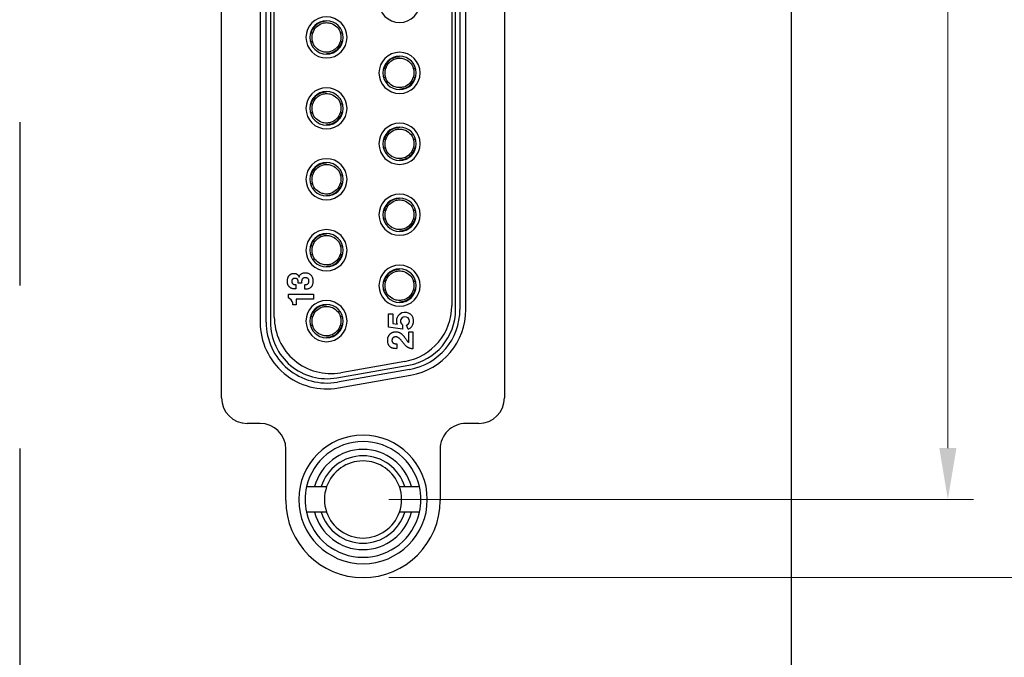
# Model space of a CAD drawing. Extents: x 0 to 5887, y 0 to 2623.
# Drawn here: x 679 to 717, y 456 to 481 of the extents above; entities that cross this region are included whole.
import ezdxf

# ---------------------------------------------------------------- set-up
doc = ezdxf.new("R2010")
doc.units = 0
doc.header["$LTSCALE"] = 25.4
doc.linetypes.add('CENTER', pattern=[2, 1.25, -0.25, 0.25, -0.25])
doc.layers.get('0').update_dxf_attribs({"linetype": 'CONTINUOUS'})
doc.layers.get('Defpoints').update_dxf_attribs({"linetype": 'CONTINUOUS'})
doc.layers.add('ATA-CENTER', color=133, linetype='CENTER')
doc.layers.add('ATA-DIM', color=252, linetype='CONTINUOUS', lineweight=25)
doc.styles.get("Standard").update_dxf_attribs({"font": 'simplex.shx'})
doc.dimstyles.new('ata_A3', dxfattribs={"dimtxt": 2, "dimasz": 2, "dimexe": 1, "dimexo": 1, "dimgap": 1, "dimtad": 0, "dimtih": 1, "dimtoh": 1, "dimdec": 6, "dimdsep": 46, "dimtxsty": 'Standard', "dimcen": 0, "dimclrd": 252, "dimclre": 252, "dimclrt": 4, "dimadec": 6, "dimazin": 2, "dimtfac": 1, "dimtdec": 6, "dimtofl": 0, "dimtmove": 0, "dimatfit": 3, "dimfxl": 0, "dimtolj": 1, "dimtzin": 0, "dimlwd": 0, "dimlwe": 0, "dimarcsym": 0})

# ---------------------------------------------------------------- blocks, each defined once
blk = doc.blocks.new('*D57')
at = {"layer": 'ATA-DIM', "color": 252, "lineweight": 0}
for p, q in [((709.677, 645.571), (756.392, 645.571)), ((755.392, 643.571), (755.392, 554.411)), ((755.392, 461.251), (755.392, 550.411)), ((693.027, 459.251), (756.392, 459.251))]:
    blk.add_line(p, q, dxfattribs=at)
at = {"layer": 'ATA-DIM', "color": 252}
for points in [[(755.058, 643.571), (755.725, 643.571), (755.392, 645.571)], [(755.058, 461.251), (755.725, 461.251), (755.392, 459.251)]]:
    blk.add_solid(points, dxfattribs=at)
at = {"layer": 'Defpoints', "color": 0}
for p in [(708.677, 645.571), (755.392, 645.571), (692.027, 459.251)]:
    blk.add_point(p, dxfattribs=at)
at = {"layer": 'ATA-DIM', "color": 4, "insert": (755.392, 552.411), "char_height": 2, "attachment_point": 5}
blk.add_mtext('\\A1;186.3', dxfattribs=at)
blk = doc.blocks.new('*D58')
at = {"layer": 'ATA-DIM', "color": 252, "lineweight": 0}
for p, q in [((709.677, 645.571), (767.268, 645.571)), ((766.268, 643.571), (766.268, 533.191)), ((766.268, 418.811), (766.268, 529.191)), ((699.077, 416.811), (767.268, 416.811))]:
    blk.add_line(p, q, dxfattribs=at)
at = {"layer": 'ATA-DIM', "color": 252}
for points in [[(765.934, 643.571), (766.601, 643.571), (766.268, 645.571)], [(765.934, 418.811), (766.601, 418.811), (766.268, 416.811)]]:
    blk.add_solid(points, dxfattribs=at)
at = {"layer": 'Defpoints', "color": 0}
for p in [(708.677, 645.571), (766.268, 645.571), (698.077, 416.811)]:
    blk.add_point(p, dxfattribs=at)
at = {"layer": 'ATA-DIM', "color": 4, "insert": (766.268, 531.191), "char_height": 2, "attachment_point": 5}
blk.add_mtext('\\A1;228.8', dxfattribs=at)
blk = doc.blocks.new('*D59')
at = {"layer": 'ATA-DIM', "color": 252, "lineweight": 0}
for p, q in [((709.677, 645.571), (783.327, 645.571)), ((782.327, 643.571), (782.327, 519.571)), ((782.327, 391.571), (782.327, 515.571)), ((699.077, 389.571), (783.327, 389.571))]:
    blk.add_line(p, q, dxfattribs=at)
at = {"layer": 'ATA-DIM', "color": 252}
for points in [[(781.994, 643.571), (782.661, 643.571), (782.327, 645.571)], [(781.994, 391.571), (782.661, 391.571), (782.327, 389.571)]]:
    blk.add_solid(points, dxfattribs=at)
at = {"layer": 'Defpoints', "color": 0}
for p in [(708.677, 645.571), (782.327, 645.571), (698.077, 389.571)]:
    blk.add_point(p, dxfattribs=at)
at = {"layer": 'ATA-DIM', "color": 4, "insert": (782.327, 517.571), "char_height": 2, "attachment_point": 5}
blk.add_mtext('\\A1;256', dxfattribs=at)
blk = doc.blocks.new('*D77')
at = {"layer": 'ATA-DIM', "color": 252, "lineweight": 0}
for p, q in [((693.027, 512.291), (724.927, 512.291)), ((723.927, 510.291), (723.927, 487.771)), ((723.927, 461.251), (723.927, 483.771)), ((693.027, 459.251), (724.927, 459.251))]:
    blk.add_line(p, q, dxfattribs=at)
at = {"layer": 'ATA-DIM', "color": 252}
for points in [[(723.593, 510.291), (724.26, 510.291), (723.927, 512.291)], [(723.593, 461.251), (724.26, 461.251), (723.927, 459.251)]]:
    blk.add_solid(points, dxfattribs=at)
at = {"layer": 'Defpoints', "color": 0}
for p in [(692.027, 512.291), (692.027, 459.251), (723.927, 459.251)]:
    blk.add_point(p, dxfattribs=at)
at = {"layer": 'ATA-DIM', "color": 4, "insert": (723.927, 485.771), "char_height": 2, "attachment_point": 5}
blk.add_mtext('\\A1;53', dxfattribs=at)
blk = doc.blocks.new('*D78')
at = {"layer": 'ATA-DIM', "color": 252, "lineweight": 0}
for p, q in [((693.027, 509.291), (715.769, 509.291)), ((714.769, 507.291), (714.769, 487.791)), ((714.769, 464.291), (714.769, 483.791)), ((693.027, 462.291), (715.769, 462.291))]:
    blk.add_line(p, q, dxfattribs=at)
at = {"layer": 'ATA-DIM', "color": 252}
for points in [[(714.436, 507.291), (715.102, 507.291), (714.769, 509.291)], [(714.436, 464.291), (715.102, 464.291), (714.769, 462.291)]]:
    blk.add_solid(points, dxfattribs=at)
at = {"layer": 'Defpoints', "color": 0}
for p in [(692.027, 509.291), (692.027, 462.291), (714.769, 462.291)]:
    blk.add_point(p, dxfattribs=at)
at = {"layer": 'ATA-DIM', "color": 4, "insert": (714.769, 485.791), "char_height": 2, "attachment_point": 5}
blk.add_mtext('\\A1;47', dxfattribs=at)

msp = doc.modelspace()

# ---------------------------------------------------------------- linework, layer by layer
for p, q in [((708.6771, 645.5706), (708.6771, 380.5706)), ((686.5271, 466.2506), (686.5271, 505.2906)), ((697.5271, 505.2906), (697.5271, 466.2506)), ((688.0271, 502.3906), (688.0271, 469.1906)), ((688.258, 469.1906), (688.258, 502.3906)), ((688.4271, 502.3906), (688.4271, 469.1906)), ((688.5771, 469.3906), (688.5771, 502.1906)), ((695.4771, 501.7498), (695.4771, 469.8314)), ((695.6271, 469.6843), (695.6271, 501.8969)), ((695.7961, 501.8969), (695.7961, 469.6843)), ((696.0271, 469.6843), (696.0271, 501.8969)), ((690.0033, 480.4456), (690.0593, 480.4456)), ((691.1548, 480.4456), (691.2108, 480.4456)), ((690.0593, 480.0956), (690.0033, 480.0956)), ((691.2108, 480.0956), (691.1548, 480.0956)), ((692.8433, 479.0656), (692.8993, 479.0656)), ((693.9948, 479.0656), (694.0508, 479.0656)), ((692.8993, 478.7156), (692.8433, 478.7156)), ((694.0508, 478.7156), (693.9948, 478.7156)), ((690.0033, 477.6856), (690.0593, 477.6856)), ((691.1548, 477.6856), (691.2108, 477.6856)), ((690.0593, 477.3356), (690.0033, 477.3356)), ((691.2108, 477.3356), (691.1548, 477.3356)), ((692.8433, 476.3056), (692.8993, 476.3056)), ((693.9948, 476.3056), (694.0508, 476.3056)), ((692.8993, 475.9556), (692.8433, 475.9556)), ((694.0508, 475.9556), (693.9948, 475.9556)), ((690.0033, 474.9256), (690.0593, 474.9256)), ((691.1548, 474.9256), (691.2108, 474.9256)), ((690.0593, 474.5756), (690.0033, 474.5756)), ((691.2108, 474.5756), (691.1548, 474.5756)), ((692.8433, 473.5456), (692.8993, 473.5456)), ((693.9948, 473.5456), (694.0508, 473.5456)), ((692.8993, 473.1956), (692.8433, 473.1956)), ((694.0508, 473.1956), (693.9948, 473.1956)), ((690.0033, 472.1656), (690.0593, 472.1656)), ((691.1548, 472.1656), (691.2108, 472.1656)), ((690.0593, 471.8156), (690.0033, 471.8156)), ((691.2108, 471.8156), (691.1548, 471.8156)), ((689.5294, 470.9744), (689.5438, 470.9443)), ((689.5438, 470.9443), (689.5516, 470.9689)), ((689.3864, 470.6551), (689.4095, 470.6549)), ((689.4095, 470.6549), (689.4095, 470.4832)), ((689.6398, 470.7121), (689.5082, 470.7121)), ((689.7654, 470.4691), (689.7654, 470.6481)), ((692.8433, 470.7856), (692.8993, 470.7856)), ((693.9948, 470.7856), (694.0508, 470.7856)), ((689.1236, 470.1333), (689.1236, 470.2777)), ((689.1236, 470.2777), (690.1051, 470.2777)), ((689.4095, 470.4832), (689.3873, 470.4832)), ((690.1051, 470.2777), (690.1051, 470.0867)), ((692.8993, 470.4356), (692.8433, 470.4356)), ((694.0508, 470.4356), (693.9948, 470.4356)), ((689.2951, 469.859), (689.2951, 469.9306)), ((689.4321, 469.859), (689.2951, 469.859)), ((690.1051, 470.0867), (689.4321, 470.0867)), ((689.4321, 470.0867), (689.4321, 469.859)), ((690.0033, 469.4056), (690.0593, 469.4056)), ((691.1548, 469.4056), (691.2108, 469.4056)), ((693.0217, 469.513), (693.1928, 469.513)), ((693.0217, 468.9923), (693.0217, 469.513)), ((693.1928, 469.513), (693.1928, 469.135)), ((690.0593, 469.0556), (690.0033, 469.0556)), ((691.2108, 469.0556), (691.1548, 469.0556)), ((693.1928, 469.135), (693.3491, 469.1084)), ((693.557, 469.0906), (693.557, 468.918)), ((693.7845, 468.9198), (693.7227, 469.0711)), ((693.557, 468.918), (693.0217, 468.9923)), ((693.804, 468.4048), (693.804, 468.8149)), ((693.804, 468.8149), (693.9683, 468.8149)), ((693.9683, 468.8149), (693.9683, 468.1524)), ((693.343, 468.3486), (693.343, 468.1602)), ((691.0091, 467.024), (693.8091, 467.5178)), ((693.6591, 467.6649), (691.1591, 467.224)), ((693.8384, 467.3513), (691.0384, 466.8575)), ((691.0785, 466.6301), (693.8785, 467.1238)), ((688.0271, 465.2506), (687.5271, 465.2506)), ((696.5271, 465.2506), (696.0271, 465.2506)), ((689.0271, 462.2506), (689.0271, 464.2506)), ((695.0271, 464.2506), (695.0271, 462.2506)), ((690.1423, 462.7906), (690.4023, 462.7906)), ((693.6519, 462.7906), (693.9119, 462.7906)), ((690.4023, 461.7906), (690.1423, 461.7906)), ((693.9119, 461.7906), (693.6519, 461.7906))]:
    msp.add_line(p, q)
for centre, radius, start, end in [((693.4471, 481.6506), 0.8, 90, 270), ((693.4471, 481.6506), 0.8, 270, 90), ((690.6071, 480.2706), 0.8, 90, 270), ((690.6071, 480.2706), 0.65, 90, 270), ((690.6071, 480.2706), 0.8, 270, 90), ((690.6071, 480.2706), 0.65, 270, 90), ((690.6071, 480.2706), 0.575, 162.71752, 197.69894), ((690.6071, 480.2706), 0.575, 342.71752, 17.69894), ((693.4471, 478.8906), 0.8, 90, 270), ((693.4471, 478.8906), 0.65, 90, 270), ((693.4471, 478.8906), 0.8, 270, 90), ((693.4471, 478.8906), 0.65, 270, 90), ((693.4471, 478.8906), 0.575, 162.71752, 197.69894), ((693.4471, 478.8906), 0.575, 342.71752, 17.69894), ((690.6071, 477.5106), 0.8, 90, 270), ((690.6071, 477.5106), 0.8, 270, 90), ((690.6071, 477.5106), 0.65, 90, 270), ((690.6071, 477.5106), 0.65, 270, 90), ((690.6071, 477.5106), 0.575, 162.71752, 197.69894), ((690.6071, 477.5106), 0.575, 342.71752, 17.69894), ((693.4471, 476.1306), 0.8, 90, 270), ((693.4471, 476.1306), 0.65, 90, 270), ((693.4471, 476.1306), 0.8, 270, 90), ((693.4471, 476.1306), 0.65, 270, 90), ((693.4471, 476.1306), 0.575, 162.71752, 197.69894), ((693.4471, 476.1306), 0.575, 342.71752, 17.69894), ((690.6071, 474.7506), 0.8, 90, 270), ((690.6071, 474.7506), 0.8, 270, 90), ((690.6071, 474.7506), 0.65, 90, 270), ((690.6071, 474.7506), 0.65, 270, 90), ((690.6071, 474.7506), 0.575, 162.71752, 197.69894), ((690.6071, 474.7506), 0.575, 342.71752, 17.69894), ((693.4471, 473.3706), 0.8, 90, 270), ((693.4471, 473.3706), 0.65, 90, 270), ((693.4471, 473.3706), 0.8, 270, 90), ((693.4471, 473.3706), 0.65, 270, 90), ((693.4471, 473.3706), 0.575, 162.71752, 197.69894), ((693.4471, 473.3706), 0.575, 342.71752, 17.69894), ((690.6071, 471.9906), 0.8, 90, 270), ((690.6071, 471.9906), 0.65, 90, 270), ((690.6071, 471.9906), 0.8, 270, 90), ((690.6071, 471.9906), 0.65, 270, 90), ((690.6071, 471.9906), 0.575, 162.71752, 197.69894), ((690.6071, 471.9906), 0.575, 342.71752, 17.69894), ((693.4471, 470.6106), 0.8, 90, 270), ((693.4471, 470.6106), 0.8, 270, 90), ((693.4471, 470.6106), 0.65, 90, 270), ((693.4471, 470.6106), 0.65, 270, 90), ((693.4471, 470.6106), 0.575, 162.71752, 197.69894), ((693.4471, 470.6106), 0.575, 342.71752, 17.69894), ((689.0507, 469.8977), 0.2467, 7.67546, 72.79465), ((690.6071, 469.2306), 0.8, 90, 270), ((690.6071, 469.2306), 0.65, 90, 270), ((690.6071, 469.2306), 0.8, 270, 90), ((690.6071, 469.2306), 0.65, 270, 90), ((693.2771, 469.8314), 2.2, 280, 360), ((690.6071, 469.2306), 0.575, 162.71752, 197.69894), ((690.6071, 469.2306), 0.575, 342.71752, 17.69894), ((693.6618, 469.2334), 0.3368, 111.36668, 201.80076), ((693.6618, 469.2334), 0.3368, 291.36668, 111.36668), ((693.6574, 469.2307), 0.1724, 292.22937, 112.22937), ((693.4271, 469.6843), 2.2, 280, 360), ((693.4271, 469.6843), 2.3691, 280, 360), ((693.4271, 469.6843), 2.6, 280, 360), ((690.6271, 469.1906), 2.6, 180, 280), ((690.6271, 469.1906), 2.3691, 180, 280), ((690.6271, 469.1906), 2.2, 180, 280), ((690.7771, 469.3906), 2.2, 180, 280), ((693.6574, 469.2307), 0.1724, 112.22937, 234.35928), ((687.5271, 466.2506), 1, 180.00005, 270), ((696.5271, 466.2506), 1, 270.00005, 0), ((688.0271, 464.2506), 1, 0, 89.99997), ((696.0271, 464.2506), 1, 90, 180.00007), ((692.0271, 462.2906), 2.5, 90, 270), ((692.0271, 462.2906), 2.5, 90, 270), ((692.0271, 462.2906), 2.25, 90, 167.16041), ((692.0271, 462.2906), 2.5, 270, 90), ((692.0271, 462.2906), 2.5, 270, 90), ((692.0271, 462.2906), 2.25, 12.83959, 90), ((692.0271, 462.2906), 1.95, 90, 165.14283), ((692.0271, 462.2906), 1.95, 14.85716, 90), ((692.0271, 462.2906), 1.7, 90, 162.89536), ((692.0271, 462.2906), 1.5, 90, 160.52878), ((692.0271, 462.2906), 1.7, 17.10463, 90), ((692.0271, 462.2906), 1.5, 19.47122, 90), ((692.0271, 462.2906), 2.25, 167.16041, 192.83959), ((692.0271, 462.2906), 1.5, 160.52878, 199.47122), ((692.0271, 462.2906), 1.5, 340.52878, 19.47122), ((692.0271, 462.2906), 2.25, 347.16041, 12.83959), ((692.0271, 462.2506), 3, 180.00003, 359.99997), ((692.0271, 462.2906), 2.25, 192.83959, 270), ((692.0271, 462.2906), 1.95, 194.85716, 270), ((692.0271, 462.2906), 1.7, 197.10463, 270), ((692.0271, 462.2906), 1.5, 199.47122, 270), ((692.0271, 462.2906), 1.7, 270, 342.89536), ((692.0271, 462.2906), 1.5, 270, 340.52878), ((692.0271, 462.2906), 2.25, 270, 347.16041), ((692.0271, 462.2906), 1.95, 270, 345.14283)]:
    msp.add_arc(centre, radius, start, end)
for points, knots in [([(690.6071, 480.8992), (690.5477, 480.8992), (690.4881, 480.8907), (690.431, 480.874), (690.2295, 480.8152), (690.0619, 480.6478), (690.0033, 480.4456)], [0.48387161, 0.48387161, 0.48387161, 0.48387161, 0.51149936, 0.51149936, 0.51149936, 0.60893119, 0.60893119, 0.60893119, 0.60893119]), ([(690.0727, 480.4411), (690.1317, 480.6178), (690.267, 480.7704), (690.4983, 480.8378), (690.5527, 480.8456), (690.6071, 480.8456)], [0.48666209, 0.48666209, 0.48666209, 0.48666209, 0.58130343, 0.58130343, 0.60893119, 0.60893119, 0.60893119, 0.60893119]), ([(690.6071, 480.8456), (690.6646, 480.8456), (690.7229, 480.8368), (690.8666, 480.792), (690.9483, 480.7425), (691.0777, 480.6133), (691.126, 480.5324), (691.1541, 480.4454)], [0.60893119, 0.60893119, 0.60893119, 0.60893119, 0.63818119, 0.63818119, 0.68498119, 0.68498119, 0.73112075, 0.73112075, 0.73112075, 0.73112075]), ([(690.6071, 479.6956), (690.5496, 479.6956), (690.4912, 479.7044), (690.3475, 479.7492), (690.2658, 479.7988), (690.1365, 479.928), (690.0881, 480.0088), (690.06, 480.0958)], [0.60893119, 0.60893119, 0.60893119, 0.60893119, 0.63818119, 0.63818119, 0.68498119, 0.68498119, 0.73112075, 0.73112075, 0.73112075, 0.73112075]), ([(691.1414, 480.1001), (691.0825, 479.9234), (690.9472, 479.7709), (690.7159, 479.7034), (690.6614, 479.6956), (690.6071, 479.6956)], [0.48666209, 0.48666209, 0.48666209, 0.48666209, 0.58130343, 0.58130343, 0.60893119, 0.60893119, 0.60893119, 0.60893119]), ([(690.6071, 479.642), (690.6664, 479.642), (690.726, 479.6505), (690.7831, 479.6672), (690.9846, 479.726), (691.1522, 479.8934), (691.2108, 480.0956)], [0.48387161, 0.48387161, 0.48387161, 0.48387161, 0.51149936, 0.51149936, 0.51149936, 0.60893119, 0.60893119, 0.60893119, 0.60893119]), ([(693.4471, 479.5192), (693.3877, 479.5192), (693.3281, 479.5107), (693.271, 479.494), (693.0695, 479.4352), (692.9019, 479.2678), (692.8433, 479.0656)], [0.48387161, 0.48387161, 0.48387161, 0.48387161, 0.51149936, 0.51149936, 0.51149936, 0.60893119, 0.60893119, 0.60893119, 0.60893119]), ([(692.9127, 479.0611), (692.9717, 479.2378), (693.107, 479.3904), (693.3383, 479.4578), (693.3927, 479.4656), (693.4471, 479.4656)], [0.48666209, 0.48666209, 0.48666209, 0.48666209, 0.58130343, 0.58130343, 0.60893119, 0.60893119, 0.60893119, 0.60893119]), ([(693.4471, 479.4656), (693.5046, 479.4656), (693.5629, 479.4568), (693.7066, 479.412), (693.7883, 479.3625), (693.9177, 479.2333), (693.966, 479.1524), (693.9941, 479.0654)], [0.60893119, 0.60893119, 0.60893119, 0.60893119, 0.63818119, 0.63818119, 0.68498119, 0.68498119, 0.73112075, 0.73112075, 0.73112075, 0.73112075]), ([(693.4471, 478.3156), (693.3896, 478.3156), (693.3312, 478.3244), (693.1875, 478.3692), (693.1058, 478.4188), (692.9765, 478.548), (692.9281, 478.6288), (692.9, 478.7158)], [0.60893119, 0.60893119, 0.60893119, 0.60893119, 0.63818119, 0.63818119, 0.68498119, 0.68498119, 0.73112075, 0.73112075, 0.73112075, 0.73112075]), ([(693.9814, 478.7201), (693.9225, 478.5434), (693.7872, 478.3909), (693.5559, 478.3234), (693.5014, 478.3156), (693.4471, 478.3156)], [0.48666209, 0.48666209, 0.48666209, 0.48666209, 0.58130343, 0.58130343, 0.60893119, 0.60893119, 0.60893119, 0.60893119]), ([(693.4471, 478.262), (693.5064, 478.262), (693.566, 478.2705), (693.6231, 478.2872), (693.8246, 478.346), (693.9922, 478.5134), (694.0508, 478.7156)], [0.48387161, 0.48387161, 0.48387161, 0.48387161, 0.51149936, 0.51149936, 0.51149936, 0.60893119, 0.60893119, 0.60893119, 0.60893119]), ([(690.6071, 478.1392), (690.5477, 478.1392), (690.4881, 478.1307), (690.431, 478.114), (690.2295, 478.0552), (690.0619, 477.8878), (690.0033, 477.6856)], [0.48387161, 0.48387161, 0.48387161, 0.48387161, 0.51149936, 0.51149936, 0.51149936, 0.60893119, 0.60893119, 0.60893119, 0.60893119]), ([(690.0727, 477.6811), (690.1317, 477.8578), (690.267, 478.0104), (690.4983, 478.0778), (690.5527, 478.0856), (690.6071, 478.0856)], [0.48666209, 0.48666209, 0.48666209, 0.48666209, 0.58130343, 0.58130343, 0.60893119, 0.60893119, 0.60893119, 0.60893119]), ([(690.6071, 478.0856), (690.6646, 478.0856), (690.7229, 478.0768), (690.8666, 478.032), (690.9483, 477.9825), (691.0777, 477.8533), (691.126, 477.7724), (691.1541, 477.6854)], [0.60893119, 0.60893119, 0.60893119, 0.60893119, 0.63818119, 0.63818119, 0.68498119, 0.68498119, 0.73112075, 0.73112075, 0.73112075, 0.73112075]), ([(690.6071, 476.9356), (690.5496, 476.9356), (690.4912, 476.9444), (690.3475, 476.9892), (690.2658, 477.0388), (690.1365, 477.168), (690.0881, 477.2488), (690.06, 477.3358)], [0.60893119, 0.60893119, 0.60893119, 0.60893119, 0.63818119, 0.63818119, 0.68498119, 0.68498119, 0.73112075, 0.73112075, 0.73112075, 0.73112075]), ([(691.1414, 477.3401), (691.0825, 477.1634), (690.9472, 477.0109), (690.7159, 476.9434), (690.6614, 476.9356), (690.6071, 476.9356)], [0.48666209, 0.48666209, 0.48666209, 0.48666209, 0.58130343, 0.58130343, 0.60893119, 0.60893119, 0.60893119, 0.60893119]), ([(690.6071, 476.882), (690.6664, 476.882), (690.726, 476.8905), (690.7831, 476.9072), (690.9846, 476.966), (691.1522, 477.1334), (691.2108, 477.3356)], [0.48387161, 0.48387161, 0.48387161, 0.48387161, 0.51149936, 0.51149936, 0.51149936, 0.60893119, 0.60893119, 0.60893119, 0.60893119]), ([(693.4471, 476.7592), (693.3877, 476.7592), (693.3281, 476.7507), (693.271, 476.734), (693.0695, 476.6752), (692.9019, 476.5078), (692.8433, 476.3056)], [0.48387161, 0.48387161, 0.48387161, 0.48387161, 0.51149936, 0.51149936, 0.51149936, 0.60893119, 0.60893119, 0.60893119, 0.60893119]), ([(692.9127, 476.3011), (692.9717, 476.4778), (693.107, 476.6304), (693.3383, 476.6978), (693.3927, 476.7056), (693.4471, 476.7056)], [0.48666209, 0.48666209, 0.48666209, 0.48666209, 0.58130343, 0.58130343, 0.60893119, 0.60893119, 0.60893119, 0.60893119]), ([(693.4471, 476.7056), (693.5046, 476.7056), (693.5629, 476.6968), (693.7066, 476.652), (693.7883, 476.6025), (693.9177, 476.4733), (693.966, 476.3924), (693.9941, 476.3054)], [0.60893119, 0.60893119, 0.60893119, 0.60893119, 0.63818119, 0.63818119, 0.68498119, 0.68498119, 0.73112075, 0.73112075, 0.73112075, 0.73112075]), ([(693.4471, 475.5556), (693.3896, 475.5556), (693.3312, 475.5644), (693.1875, 475.6092), (693.1058, 475.6588), (692.9765, 475.788), (692.9281, 475.8688), (692.9, 475.9558)], [0.60893119, 0.60893119, 0.60893119, 0.60893119, 0.63818119, 0.63818119, 0.68498119, 0.68498119, 0.73112075, 0.73112075, 0.73112075, 0.73112075]), ([(693.9814, 475.9601), (693.9225, 475.7834), (693.7872, 475.6309), (693.5559, 475.5634), (693.5014, 475.5556), (693.4471, 475.5556)], [0.48666209, 0.48666209, 0.48666209, 0.48666209, 0.58130343, 0.58130343, 0.60893119, 0.60893119, 0.60893119, 0.60893119]), ([(693.4471, 475.502), (693.5064, 475.502), (693.566, 475.5105), (693.6231, 475.5272), (693.8246, 475.586), (693.9922, 475.7534), (694.0508, 475.9556)], [0.48387161, 0.48387161, 0.48387161, 0.48387161, 0.51149936, 0.51149936, 0.51149936, 0.60893119, 0.60893119, 0.60893119, 0.60893119]), ([(690.6071, 475.3792), (690.5477, 475.3792), (690.4881, 475.3707), (690.431, 475.354), (690.2295, 475.2952), (690.0619, 475.1278), (690.0033, 474.9256)], [0.48387161, 0.48387161, 0.48387161, 0.48387161, 0.51149936, 0.51149936, 0.51149936, 0.60893119, 0.60893119, 0.60893119, 0.60893119]), ([(690.0727, 474.9211), (690.1317, 475.0978), (690.267, 475.2504), (690.4983, 475.3178), (690.5527, 475.3256), (690.6071, 475.3256)], [0.48666209, 0.48666209, 0.48666209, 0.48666209, 0.58130343, 0.58130343, 0.60893119, 0.60893119, 0.60893119, 0.60893119]), ([(690.6071, 475.3256), (690.6646, 475.3256), (690.7229, 475.3168), (690.8666, 475.272), (690.9483, 475.2225), (691.0777, 475.0933), (691.126, 475.0124), (691.1541, 474.9254)], [0.60893119, 0.60893119, 0.60893119, 0.60893119, 0.63818119, 0.63818119, 0.68498119, 0.68498119, 0.73112075, 0.73112075, 0.73112075, 0.73112075]), ([(690.6071, 474.1756), (690.5496, 474.1756), (690.4912, 474.1844), (690.3475, 474.2292), (690.2658, 474.2788), (690.1365, 474.408), (690.0881, 474.4888), (690.06, 474.5758)], [0.60893119, 0.60893119, 0.60893119, 0.60893119, 0.63818119, 0.63818119, 0.68498119, 0.68498119, 0.73112075, 0.73112075, 0.73112075, 0.73112075]), ([(691.1414, 474.5801), (691.0825, 474.4034), (690.9472, 474.2509), (690.7159, 474.1834), (690.6614, 474.1756), (690.6071, 474.1756)], [0.48666209, 0.48666209, 0.48666209, 0.48666209, 0.58130343, 0.58130343, 0.60893119, 0.60893119, 0.60893119, 0.60893119]), ([(690.6071, 474.122), (690.6664, 474.122), (690.726, 474.1305), (690.7831, 474.1472), (690.9846, 474.206), (691.1522, 474.3734), (691.2108, 474.5756)], [0.48387161, 0.48387161, 0.48387161, 0.48387161, 0.51149936, 0.51149936, 0.51149936, 0.60893119, 0.60893119, 0.60893119, 0.60893119]), ([(693.4471, 473.9992), (693.3877, 473.9992), (693.3281, 473.9907), (693.271, 473.974), (693.0695, 473.9152), (692.9019, 473.7478), (692.8433, 473.5456)], [0.48387161, 0.48387161, 0.48387161, 0.48387161, 0.51149936, 0.51149936, 0.51149936, 0.60893119, 0.60893119, 0.60893119, 0.60893119]), ([(692.9127, 473.5411), (692.9717, 473.7178), (693.107, 473.8704), (693.3383, 473.9378), (693.3927, 473.9456), (693.4471, 473.9456)], [0.48666209, 0.48666209, 0.48666209, 0.48666209, 0.58130343, 0.58130343, 0.60893119, 0.60893119, 0.60893119, 0.60893119]), ([(693.4471, 473.9456), (693.5046, 473.9456), (693.5629, 473.9368), (693.7066, 473.892), (693.7883, 473.8425), (693.9177, 473.7133), (693.966, 473.6324), (693.9941, 473.5454)], [0.60893119, 0.60893119, 0.60893119, 0.60893119, 0.63818119, 0.63818119, 0.68498119, 0.68498119, 0.73112075, 0.73112075, 0.73112075, 0.73112075]), ([(693.4471, 472.7956), (693.3896, 472.7956), (693.3312, 472.8044), (693.1875, 472.8492), (693.1058, 472.8988), (692.9765, 473.028), (692.9281, 473.1088), (692.9, 473.1958)], [0.60893119, 0.60893119, 0.60893119, 0.60893119, 0.63818119, 0.63818119, 0.68498119, 0.68498119, 0.73112075, 0.73112075, 0.73112075, 0.73112075]), ([(693.9814, 473.2001), (693.9225, 473.0234), (693.7872, 472.8709), (693.5559, 472.8034), (693.5014, 472.7956), (693.4471, 472.7956)], [0.48666209, 0.48666209, 0.48666209, 0.48666209, 0.58130343, 0.58130343, 0.60893119, 0.60893119, 0.60893119, 0.60893119]), ([(693.4471, 472.742), (693.5064, 472.742), (693.566, 472.7505), (693.6231, 472.7672), (693.8246, 472.826), (693.9922, 472.9934), (694.0508, 473.1956)], [0.48387161, 0.48387161, 0.48387161, 0.48387161, 0.51149936, 0.51149936, 0.51149936, 0.60893119, 0.60893119, 0.60893119, 0.60893119]), ([(690.6071, 472.6192), (690.5477, 472.6192), (690.4881, 472.6107), (690.431, 472.594), (690.2295, 472.5352), (690.0619, 472.3678), (690.0033, 472.1656)], [0.48387161, 0.48387161, 0.48387161, 0.48387161, 0.51149936, 0.51149936, 0.51149936, 0.60893119, 0.60893119, 0.60893119, 0.60893119]), ([(690.0727, 472.1611), (690.1317, 472.3378), (690.267, 472.4904), (690.4983, 472.5578), (690.5527, 472.5656), (690.6071, 472.5656)], [0.48666209, 0.48666209, 0.48666209, 0.48666209, 0.58130343, 0.58130343, 0.60893119, 0.60893119, 0.60893119, 0.60893119]), ([(690.6071, 472.5656), (690.6646, 472.5656), (690.7229, 472.5568), (690.8666, 472.512), (690.9483, 472.4625), (691.0777, 472.3333), (691.126, 472.2524), (691.1541, 472.1654)], [0.60893119, 0.60893119, 0.60893119, 0.60893119, 0.63818119, 0.63818119, 0.68498119, 0.68498119, 0.73112075, 0.73112075, 0.73112075, 0.73112075]), ([(690.6071, 471.4156), (690.5496, 471.4156), (690.4912, 471.4244), (690.3475, 471.4692), (690.2658, 471.5188), (690.1365, 471.648), (690.0881, 471.7288), (690.06, 471.8158)], [0.60893119, 0.60893119, 0.60893119, 0.60893119, 0.63818119, 0.63818119, 0.68498119, 0.68498119, 0.73112075, 0.73112075, 0.73112075, 0.73112075]), ([(691.1414, 471.8201), (691.0825, 471.6434), (690.9472, 471.4909), (690.7159, 471.4234), (690.6614, 471.4156), (690.6071, 471.4156)], [0.48666209, 0.48666209, 0.48666209, 0.48666209, 0.58130343, 0.58130343, 0.60893119, 0.60893119, 0.60893119, 0.60893119]), ([(690.6071, 471.362), (690.6664, 471.362), (690.726, 471.3705), (690.7831, 471.3872), (690.9846, 471.446), (691.1522, 471.6134), (691.2108, 471.8156)], [0.48387161, 0.48387161, 0.48387161, 0.48387161, 0.51149936, 0.51149936, 0.51149936, 0.60893119, 0.60893119, 0.60893119, 0.60893119]), ([(689.3873, 470.4832), (689.3752, 470.4837), (689.353, 470.4845), (689.3217, 470.4875), (689.2922, 470.4927), (689.2648, 470.5021), (689.2373, 470.5105), (689.2128, 470.5239), (689.1897, 470.5389), (689.1683, 470.5562), (689.1497, 470.5758), (689.1334, 470.5976), (689.1196, 470.6214), (689.1083, 470.6471), (689.0991, 470.6737), (689.0925, 470.7018), (689.089, 470.7314), (689.0865, 470.7618), (689.0864, 470.7929), (689.0883, 470.8235), (689.0918, 470.8537), (689.0974, 470.8829), (689.1056, 470.9108), (689.1155, 470.9375), (689.1281, 470.963), (689.1436, 470.9864), (689.1602, 471.0088), (689.1798, 471.0285), (689.2015, 471.0452), (689.2239, 471.0609), (689.2484, 471.0721), (689.2743, 471.0799), (689.3013, 471.0857), (689.3296, 471.0879), (689.3573, 471.0881), (689.3853, 471.0851), (689.4115, 471.0795), (689.4368, 471.0702), (689.4598, 471.0581), (689.4805, 471.0421), (689.4998, 471.0239), (689.5156, 471.0005), (689.5247, 470.9833), (689.5294, 470.9744)], [0, 0, 0, 0, 0.00361612, 0.00666815, 0.0094354, 0.01255874, 0.01535657, 0.01804319, 0.02089881, 0.0235982, 0.02628293, 0.0289929, 0.03172979, 0.03453154, 0.0374058, 0.04016438, 0.04316124, 0.04633489, 0.04933237, 0.05245998, 0.05555486, 0.05844188, 0.06135003, 0.06426456, 0.06698279, 0.0698698, 0.07268209, 0.07531663, 0.07816313, 0.08092242, 0.08347768, 0.08620044, 0.08902279, 0.09175282, 0.09469902, 0.09734085, 0.10018475, 0.10268941, 0.10541198, 0.10795089, 0.11050661, 0.11334992, 0.1163544, 0.1163544, 0.1163544, 0.1163544]), ([(689.5516, 470.9689), (689.5578, 470.9841), (689.5693, 471.0123), (689.5972, 471.0478), (689.6307, 471.0749), (689.67, 471.0955), (689.7133, 471.1087), (689.7591, 471.1156), (689.8062, 471.1153), (689.8526, 471.1091), (689.8972, 471.0969), (689.9378, 471.0771), (689.9752, 471.05), (690.0069, 471.0167), (690.0355, 470.9802), (690.0553, 470.9384), (690.0698, 470.8934), (690.0791, 470.8458), (690.0823, 470.7957), (690.0812, 470.7459), (690.0758, 470.697), (690.0635, 470.6516), (690.045, 470.6094), (690.0208, 470.5709), (689.9902, 470.5381), (689.9541, 470.5116), (689.9131, 470.4916), (689.8686, 470.4782), (689.819, 470.47), (689.7843, 470.4694), (689.7654, 470.4691)], [0, 0, 0, 0, 0.00490899, 0.00907335, 0.01339044, 0.01776793, 0.02229592, 0.02692439, 0.0315943, 0.036386, 0.04093178, 0.04539676, 0.0498616, 0.05469797, 0.05916005, 0.06370515, 0.06846496, 0.07332842, 0.07821629, 0.08348533, 0.08828124, 0.0929199, 0.09754708, 0.10206656, 0.10648766, 0.11092077, 0.11542708, 0.12008954, 0.12481731, 0.13048101, 0.13048101, 0.13048101, 0.13048101]), ([(693.4471, 471.2392), (693.3877, 471.2392), (693.3281, 471.2307), (693.271, 471.214), (693.0695, 471.1552), (692.9019, 470.9878), (692.8433, 470.7856)], [0.48387161, 0.48387161, 0.48387161, 0.48387161, 0.51149936, 0.51149936, 0.51149936, 0.60893119, 0.60893119, 0.60893119, 0.60893119]), ([(692.9127, 470.7811), (692.9717, 470.9578), (693.107, 471.1104), (693.3383, 471.1778), (693.3927, 471.1856), (693.4471, 471.1856)], [0.48666209, 0.48666209, 0.48666209, 0.48666209, 0.58130343, 0.58130343, 0.60893119, 0.60893119, 0.60893119, 0.60893119]), ([(693.4471, 471.1856), (693.5046, 471.1856), (693.5629, 471.1768), (693.7066, 471.132), (693.7883, 471.0825), (693.9177, 470.9533), (693.966, 470.8724), (693.9941, 470.7854)], [0.60893119, 0.60893119, 0.60893119, 0.60893119, 0.63818119, 0.63818119, 0.68498119, 0.68498119, 0.73112075, 0.73112075, 0.73112075, 0.73112075]), ([(689.5082, 470.7121), (689.5082, 470.7253), (689.5082, 470.75), (689.5057, 470.7842), (689.5006, 470.8144), (689.4891, 470.84), (689.4755, 470.8632), (689.4542, 470.8793), (689.4288, 470.8887), (689.4007, 470.894), (689.3715, 470.8951), (689.3432, 470.8916), (689.3169, 470.8834), (689.2943, 470.869), (689.2766, 470.8493), (689.2644, 470.8255), (689.2584, 470.7985), (689.2583, 470.7697), (689.2608, 470.7413), (689.2687, 470.7149), (689.2837, 470.6928), (689.3047, 470.6766), (689.3288, 470.6626), (689.3571, 470.6572), (689.3765, 470.6558), (689.3864, 470.6551)], [0, 0, 0, 0, 0.00397739, 0.007407405, 0.010268373, 0.013115648, 0.015791787, 0.018229495, 0.020946274, 0.023846158, 0.02679083, 0.029664477, 0.03237954, 0.034984826, 0.037597005, 0.040218838, 0.042923832, 0.045810805, 0.04884078, 0.051458402, 0.053985335, 0.056691286, 0.059372386, 0.062257893, 0.065222368, 0.065222368, 0.065222368, 0.065222368]), ([(689.7654, 470.6481), (689.7767, 470.6489), (689.7964, 470.6503), (689.8238, 470.6543), (689.8469, 470.6613), (689.8678, 470.6715), (689.8862, 470.685), (689.9016, 470.7015), (689.9132, 470.7208), (689.9207, 470.7424), (689.9247, 470.7659), (689.9257, 470.7902), (689.9239, 470.8144), (689.9185, 470.8374), (689.9099, 470.8585), (689.8978, 470.8773), (689.8815, 470.8921), (689.8623, 470.9033), (689.8401, 470.9109), (689.8164, 470.9153), (689.7903, 470.9175), (689.7644, 470.9158), (689.7388, 470.9128), (689.7162, 470.9063), (689.6957, 470.8962), (689.6779, 470.8833), (689.664, 470.8653), (689.6535, 470.8451), (689.6456, 470.822), (689.6416, 470.7966), (689.6389, 470.7702), (689.6389, 470.7416), (689.6395, 470.7226), (689.6398, 470.7121)], [0, 0, 0, 0, 0.003407031, 0.005923018, 0.008294672, 0.01060205, 0.012877365, 0.015109942, 0.017312357, 0.019571098, 0.021951031, 0.024428235, 0.026861112, 0.029191628, 0.031505005, 0.033672267, 0.03582078, 0.03802801, 0.040318024, 0.042818866, 0.045234485, 0.048158627, 0.050594658, 0.052948575, 0.055186305, 0.057414649, 0.059476664, 0.061955386, 0.064229093, 0.066764769, 0.069631495, 0.072190934, 0.075341074, 0.075341074, 0.075341074, 0.075341074]), ([(693.4471, 470.0356), (693.3896, 470.0356), (693.3312, 470.0444), (693.1875, 470.0892), (693.1058, 470.1388), (692.9765, 470.268), (692.9281, 470.3488), (692.9, 470.4358)], [0.60893119, 0.60893119, 0.60893119, 0.60893119, 0.63818119, 0.63818119, 0.68498119, 0.68498119, 0.73112075, 0.73112075, 0.73112075, 0.73112075]), ([(693.9814, 470.4401), (693.9225, 470.2634), (693.7872, 470.1109), (693.5559, 470.0434), (693.5014, 470.0356), (693.4471, 470.0356)], [0.48666209, 0.48666209, 0.48666209, 0.48666209, 0.58130343, 0.58130343, 0.60893119, 0.60893119, 0.60893119, 0.60893119]), ([(693.4471, 469.982), (693.5064, 469.982), (693.566, 469.9905), (693.6231, 470.0072), (693.8246, 470.066), (693.9922, 470.2334), (694.0508, 470.4356)], [0.48387161, 0.48387161, 0.48387161, 0.48387161, 0.51149936, 0.51149936, 0.51149936, 0.60893119, 0.60893119, 0.60893119, 0.60893119]), ([(690.6071, 469.8592), (690.5477, 469.8592), (690.4881, 469.8507), (690.431, 469.834), (690.2295, 469.7752), (690.0619, 469.6078), (690.0033, 469.4056)], [0.48387161, 0.48387161, 0.48387161, 0.48387161, 0.51149936, 0.51149936, 0.51149936, 0.60893119, 0.60893119, 0.60893119, 0.60893119]), ([(690.0727, 469.4011), (690.1317, 469.5778), (690.267, 469.7304), (690.4983, 469.7978), (690.5527, 469.8056), (690.6071, 469.8056)], [0.48666209, 0.48666209, 0.48666209, 0.48666209, 0.58130343, 0.58130343, 0.60893119, 0.60893119, 0.60893119, 0.60893119]), ([(690.6071, 469.8056), (690.6646, 469.8056), (690.7229, 469.7968), (690.8666, 469.752), (690.9483, 469.7025), (691.0777, 469.5733), (691.126, 469.4924), (691.1541, 469.4054)], [0.60893119, 0.60893119, 0.60893119, 0.60893119, 0.63818119, 0.63818119, 0.68498119, 0.68498119, 0.73112075, 0.73112075, 0.73112075, 0.73112075]), ([(690.6071, 468.6556), (690.5496, 468.6556), (690.4912, 468.6644), (690.3475, 468.7092), (690.2658, 468.7588), (690.1365, 468.888), (690.0881, 468.9688), (690.06, 469.0558)], [0.60893119, 0.60893119, 0.60893119, 0.60893119, 0.63818119, 0.63818119, 0.68498119, 0.68498119, 0.73112075, 0.73112075, 0.73112075, 0.73112075]), ([(691.1414, 469.0601), (691.0825, 468.8834), (690.9472, 468.7309), (690.7159, 468.6634), (690.6614, 468.6556), (690.6071, 468.6556)], [0.48666209, 0.48666209, 0.48666209, 0.48666209, 0.58130343, 0.58130343, 0.60893119, 0.60893119, 0.60893119, 0.60893119]), ([(690.6071, 468.602), (690.6664, 468.602), (690.726, 468.6105), (690.7831, 468.6272), (690.9846, 468.686), (691.1522, 468.8534), (691.2108, 469.0556)], [0.48387161, 0.48387161, 0.48387161, 0.48387161, 0.51149936, 0.51149936, 0.51149936, 0.60893119, 0.60893119, 0.60893119, 0.60893119]), ([(693.343, 468.1602), (693.3323, 468.1593), (693.3108, 468.1576), (693.2782, 468.1601), (693.2449, 468.1636), (693.2125, 468.1703), (693.1803, 468.1778), (693.1514, 468.1895), (693.1233, 468.202), (693.098, 468.2189), (693.0745, 468.2374), (693.0531, 468.2581), (693.0353, 468.2814), (693.0203, 468.3069), (693.0078, 468.3344), (692.9983, 468.3641), (692.991, 468.3942), (692.986, 468.4253), (692.9858, 468.4595), (692.986, 468.4942), (692.9851, 468.5284), (692.9907, 468.5605), (692.9972, 468.5915), (693.0069, 468.6223), (693.0192, 468.6503), (693.0336, 468.6774), (693.0513, 468.7021), (693.0712, 468.7249), (693.0933, 468.746), (693.1177, 468.7643), (693.1434, 468.7802), (693.1706, 468.7933), (693.1998, 468.8029), (693.2303, 468.8099), (693.2611, 468.8152), (693.2929, 468.8166), (693.325, 468.815), (693.3574, 468.8121), (693.3885, 468.8063), (693.4183, 468.7977), (693.4468, 468.7865), (693.4744, 468.7725), (693.5006, 468.755), (693.5262, 468.7355), (693.5512, 468.7132), (693.5752, 468.6884), (693.5992, 468.6617), (693.6225, 468.6335), (693.6453, 468.6033), (693.6681, 468.5703), (693.6927, 468.535), (693.7171, 468.5004), (693.7399, 468.4683), (693.761, 468.4409), (693.7815, 468.4186), (693.7972, 468.409), (693.804, 468.4048)], [0, 0, 0, 0, 0.00321419, 0.00646864, 0.00977353, 0.01327414, 0.01638388, 0.01965636, 0.02263349, 0.0256001, 0.02872754, 0.03161514, 0.03450061, 0.03747595, 0.04049376, 0.04354874, 0.04680366, 0.0497753, 0.05299327, 0.05703133, 0.06021164, 0.06321336, 0.06677561, 0.06969145, 0.07290864, 0.07592723, 0.0788888, 0.08198324, 0.08501164, 0.08803536, 0.0911121, 0.09406657, 0.09706715, 0.1003126, 0.10345336, 0.10643263, 0.1098281, 0.11309535, 0.11619154, 0.11927887, 0.12238981, 0.12538478, 0.12852124, 0.13182547, 0.13505863, 0.13854591, 0.14218275, 0.14582074, 0.1495179, 0.15351512, 0.15786364, 0.16243475, 0.16621746, 0.16967486, 0.17282037, 0.17519628, 0.17519628, 0.17519628, 0.17519628]), ([(693.9683, 468.1524), (693.955, 468.1533), (693.9305, 468.1549), (693.895, 468.1603), (693.8621, 468.168), (693.8301, 468.1784), (693.7995, 468.1909), (693.7702, 468.2064), (693.7426, 468.2248), (693.7154, 468.2456), (693.6891, 468.2699), (693.6627, 468.2964), (693.6357, 468.3259), (693.6098, 468.3563), (693.5838, 468.3878), (693.5604, 468.421), (693.537, 468.4537), (693.5119, 468.4855), (693.4869, 468.5142), (693.4627, 468.5415), (693.4366, 468.5633), (693.411, 468.5833), (693.3838, 468.5994), (693.357, 468.6108), (693.3284, 468.6172), (693.2989, 468.6171), (693.2688, 468.6146), (693.2403, 468.6077), (693.2142, 468.5972), (693.1923, 468.5805), (693.1742, 468.5607), (693.1617, 468.536), (693.1549, 468.5091), (693.1522, 468.4805), (693.1546, 468.4522), (693.1617, 468.4255), (693.1734, 468.4013), (693.1926, 468.3832), (693.2167, 468.3681), (693.2447, 468.3592), (693.2763, 468.3514), (693.3089, 468.3491), (693.3321, 468.3487), (693.343, 468.3486)], [0, 0, 0, 0, 0.00399729, 0.00737315, 0.01074812, 0.01412239, 0.01745328, 0.02066556, 0.02404396, 0.02740207, 0.03092912, 0.03477423, 0.03863188, 0.04291067, 0.0467554, 0.05088586, 0.05508, 0.05882746, 0.06303199, 0.06649649, 0.06974721, 0.07322975, 0.07622186, 0.07920935, 0.08191778, 0.08496297, 0.08800589, 0.09096168, 0.0937243, 0.09639393, 0.0991442, 0.10172114, 0.1046024, 0.10743128, 0.11029929, 0.113074, 0.11568989, 0.11822655, 0.12088994, 0.12416052, 0.12697079, 0.13064119, 0.1339287, 0.1339287, 0.1339287, 0.1339287])]:
    msp.add_open_spline(points, degree=3, knots=knots)
for points, weights in [([(689.9811, 480.4456), (689.9924, 480.4456), (690.0033, 480.4456)], [1.06136891609, 1.0755781033, 1.08964712327]), ([(691.2108, 480.4456), (691.2217, 480.4456), (691.2331, 480.4456)], [1.08964712327, 1.0755781033, 1.06136891608]), ([(690.0033, 480.0956), (689.9924, 480.0956), (689.9811, 480.0956)], [1.08964712327, 1.0755781033, 1.06136891608]), ([(691.2331, 480.0956), (691.2217, 480.0956), (691.2108, 480.0956)], [1.06136891609, 1.0755781033, 1.08964712327]), ([(692.8211, 479.0656), (692.8324, 479.0656), (692.8433, 479.0656)], [1.06136891609, 1.0755781033, 1.08964712327]), ([(694.0508, 479.0656), (694.0617, 479.0656), (694.0731, 479.0656)], [1.08964712327, 1.0755781033, 1.06136891608]), ([(692.8433, 478.7156), (692.8324, 478.7156), (692.8211, 478.7156)], [1.08964712327, 1.0755781033, 1.06136891608]), ([(694.0731, 478.7156), (694.0617, 478.7156), (694.0508, 478.7156)], [1.06136891609, 1.0755781033, 1.08964712327]), ([(689.9811, 477.6856), (689.9924, 477.6856), (690.0033, 477.6856)], [1.06136891609, 1.0755781033, 1.08964712327]), ([(691.2108, 477.6856), (691.2217, 477.6856), (691.2331, 477.6856)], [1.08964712327, 1.0755781033, 1.06136891608]), ([(690.0033, 477.3356), (689.9924, 477.3356), (689.9811, 477.3356)], [1.08964712327, 1.0755781033, 1.06136891608]), ([(691.2331, 477.3356), (691.2217, 477.3356), (691.2108, 477.3356)], [1.06136891609, 1.0755781033, 1.08964712327]), ([(692.8211, 476.3056), (692.8324, 476.3056), (692.8433, 476.3056)], [1.06136891609, 1.0755781033, 1.08964712327]), ([(694.0508, 476.3056), (694.0617, 476.3056), (694.0731, 476.3056)], [1.08964712327, 1.0755781033, 1.06136891608]), ([(692.8433, 475.9556), (692.8324, 475.9556), (692.8211, 475.9556)], [1.08964712327, 1.0755781033, 1.06136891608]), ([(694.0731, 475.9556), (694.0617, 475.9556), (694.0508, 475.9556)], [1.06136891609, 1.0755781033, 1.08964712327]), ([(689.9811, 474.9256), (689.9924, 474.9256), (690.0033, 474.9256)], [1.06136891609, 1.0755781033, 1.08964712327]), ([(691.2108, 474.9256), (691.2217, 474.9256), (691.2331, 474.9256)], [1.08964712327, 1.0755781033, 1.06136891608]), ([(690.0033, 474.5756), (689.9924, 474.5756), (689.9811, 474.5756)], [1.08964712327, 1.0755781033, 1.06136891608]), ([(691.2331, 474.5756), (691.2217, 474.5756), (691.2108, 474.5756)], [1.06136891609, 1.0755781033, 1.08964712327]), ([(692.8211, 473.5456), (692.8324, 473.5456), (692.8433, 473.5456)], [1.06136891609, 1.0755781033, 1.08964712327]), ([(694.0508, 473.5456), (694.0617, 473.5456), (694.0731, 473.5456)], [1.08964712327, 1.0755781033, 1.06136891608]), ([(692.8433, 473.1956), (692.8324, 473.1956), (692.8211, 473.1956)], [1.08964712327, 1.0755781033, 1.06136891608]), ([(694.0731, 473.1956), (694.0617, 473.1956), (694.0508, 473.1956)], [1.06136891609, 1.0755781033, 1.08964712327]), ([(689.9811, 472.1656), (689.9924, 472.1656), (690.0033, 472.1656)], [1.06136891609, 1.0755781033, 1.08964712327]), ([(691.2108, 472.1656), (691.2217, 472.1656), (691.2331, 472.1656)], [1.08964712327, 1.0755781033, 1.06136891608]), ([(690.0033, 471.8156), (689.9924, 471.8156), (689.9811, 471.8156)], [1.08964712327, 1.0755781033, 1.06136891608]), ([(691.2331, 471.8156), (691.2217, 471.8156), (691.2108, 471.8156)], [1.06136891609, 1.0755781033, 1.08964712327]), ([(692.8211, 470.7856), (692.8324, 470.7856), (692.8433, 470.7856)], [1.06136891609, 1.0755781033, 1.08964712327]), ([(694.0508, 470.7856), (694.0617, 470.7856), (694.0731, 470.7856)], [1.08964712327, 1.0755781033, 1.06136891608]), ([(692.8433, 470.4356), (692.8324, 470.4356), (692.8211, 470.4356)], [1.08964712327, 1.0755781033, 1.06136891608]), ([(694.0731, 470.4356), (694.0617, 470.4356), (694.0508, 470.4356)], [1.06136891609, 1.0755781033, 1.08964712327]), ([(689.9811, 469.4056), (689.9924, 469.4056), (690.0033, 469.4056)], [1.06136891609, 1.0755781033, 1.08964712327]), ([(691.2108, 469.4056), (691.2217, 469.4056), (691.2331, 469.4056)], [1.08964712327, 1.0755781033, 1.06136891608]), ([(690.0033, 469.0556), (689.9924, 469.0556), (689.9811, 469.0556)], [1.08964712327, 1.0755781033, 1.06136891608]), ([(691.2331, 469.0556), (691.2217, 469.0556), (691.2108, 469.0556)], [1.06136891609, 1.0755781033, 1.08964712327]), ([(689.8333, 462.7906), (689.9988, 462.7906), (690.1423, 462.7906)], [1, 1.00271623828, 1]), ([(690.4023, 462.7906), (690.5141, 462.7906), (690.6128, 462.7906)], [1, 1.00217258133, 1]), ([(693.4413, 462.7906), (693.54, 462.7906), (693.6519, 462.7906)], [1, 1.00217258133, 1]), ([(693.9119, 462.7906), (694.0553, 462.7906), (694.2208, 462.7906)], [1, 1.00271623828, 1]), ([(690.1423, 461.7906), (689.9988, 461.7906), (689.8333, 461.7906)], [1, 1.00271623828, 1]), ([(690.6128, 461.7906), (690.5141, 461.7906), (690.4023, 461.7906)], [1, 1.00217258133, 1]), ([(693.6519, 461.7906), (693.54, 461.7906), (693.4413, 461.7906)], [1, 1.00217258133, 1]), ([(694.2208, 461.7906), (694.0553, 461.7906), (693.9119, 461.7906)], [1, 1.00271623828, 1])]:
    msp.add_rational_spline(points, weights, degree=2)
at = {"layer": 'ATA-CENTER'}
msp.add_line((678.6771, 667.4706), (678.6771, 358.9706), dxfattribs=at)

# ---------------------------------------------------------------- dimensions: what is measured, and where the dimension line sits
at = {"layer": 'ATA-DIM'}
for base, p1, p2, override, picture, middle in [((755.3917, 645.5706), (692.0271, 459.2506), (708.6771, 645.5706), {"dimdec": 1, "dimtol": 0, "dimlim": 0, "dimtp": 0, "dimtm": 0, "dimtfac": 1, "dimtdec": 6, "dimtolj": 1, "dimtzin": 0}, '*D57', (755.3917, 552.4106)), ((766.2676, 645.5706), (698.0771, 416.8106), (708.6771, 645.5706), {"dimdec": 1, "dimtol": 0, "dimlim": 0, "dimtp": 0, "dimtm": 0, "dimtfac": 1, "dimtdec": 6, "dimtolj": 1, "dimtzin": 0}, '*D58', (766.2676, 531.1906)), ((782.3272, 645.5706), (698.0771, 389.5706), (708.6771, 645.5706), {"dimdec": 1, "dimtol": 0, "dimlim": 0, "dimtp": 0, "dimtm": 0, "dimtfac": 1, "dimtdec": 6, "dimtolj": 1, "dimtzin": 0}, '*D59', (782.3272, 517.5706)), ((714.7689, 462.2906), (692.0271, 509.2906), (692.0271, 462.2906), {"dimdec": 1}, '*D78', (714.7689, 485.7906))]:
    dim = msp.add_linear_dim(base=base, p1=p1, p2=p2, angle=90, dimstyle='ata_A3', override=override, dxfattribs=at)
    dim.commit()
    dim.dimension.update_dxf_attribs({"geometry": picture, "text_midpoint": middle})
dim = msp.add_linear_dim(base=(723.9266, 459.2506), p1=(692.0271, 512.2906), p2=(692.0271, 459.2506), angle=90, dimstyle='ata_A3', override={"dimdec": 1, "dimtol": 0, "dimlim": 0, "dimtp": 0, "dimtm": 0, "dimtfac": 1, "dimtdec": 6, "dimtolj": 1, "dimtzin": 0}, dxfattribs=at)
dim.commit()
dim.dimension.update_dxf_attribs({"geometry": '*D77', "text_midpoint": (723.9266, 485.7706), "dimtype": 160})

doc.saveas('drawing.dxf')
